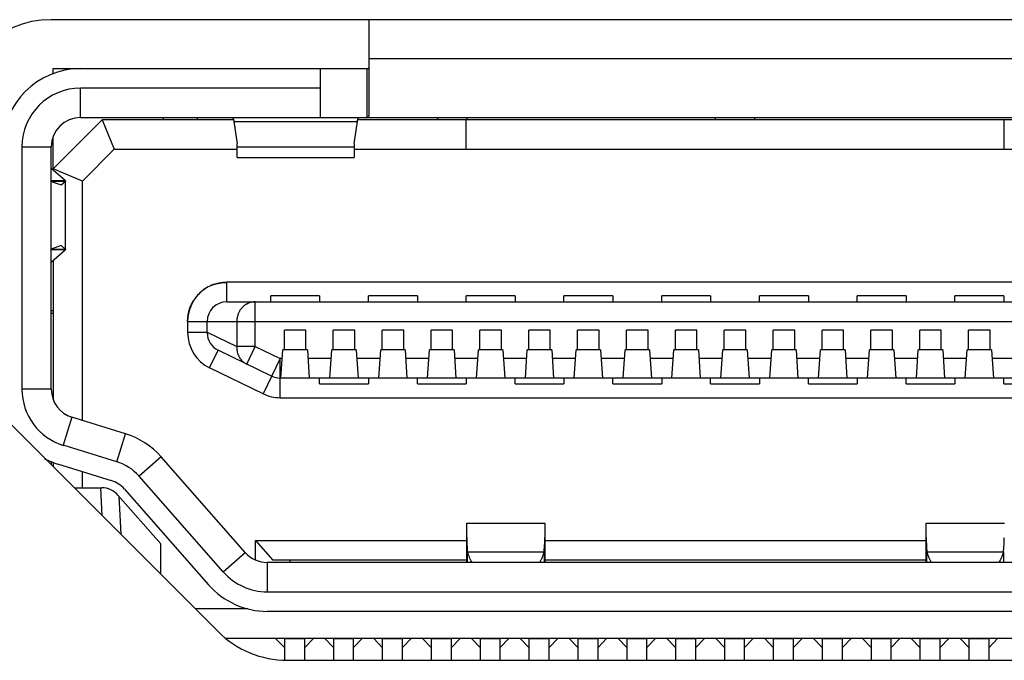
# Model space of a CAD drawing. Extents: x 0 to 2378, y 0 to 1682.
# Drawn here: x 1620 to 1631, y 449 to 456 of the extents above; entities that cross this region are included whole.
import ezdxf

# ---------------------------------------------------------------- set-up
doc = ezdxf.new("R2010")
doc.units = 0
doc.header["$LTSCALE"] = 130.79
doc.layers.add('10_ALL_DETAIL_ITEMS', color=7, linetype='CONTINUOUS')

msp = doc.modelspace()

# ---------------------------------------------------------------- linework, layer by layer
at = {"layer": '10_ALL_DETAIL_ITEMS', "color": 7, "linetype": 'CONTINUOUS'}
for p, q in [((1634.775, 455.747), (1620.775, 455.747)), ((1622.482, 449.49), (1620.068, 451.904)), ((1623.189, 449.197), (1632.36, 449.197))]:
    msp.add_line(p, q, dxfattribs=at)
at = {"layer": '10_ALL_DETAIL_ITEMS', "color": 6, "linetype": 'CONTINUOUS'}
for p, q in [((1631.525, 455.347), (1624.025, 455.347)), ((1620.795, 455.247), (1624.025, 455.247)), ((1620.795, 455.191), (1620.795, 455.247)), ((1623.525, 455.247), (1623.525, 454.747)), ((1624.004, 455.247), (1624.004, 454.747)), ((1623.525, 455.047), (1621.075, 455.047)), ((1621.075, 454.747), (1621.075, 455.047)), ((1621.295, 454.722), (1620.795, 454.222)), ((1621.075, 454.747), (1634.475, 454.747)), ((1622.64, 454.722), (1621.295, 454.722)), ((1621.295, 454.722), (1621.419, 454.422)), ((1621.92, 454.747), (1621.92, 454.722)), ((1622.27, 454.722), (1622.27, 454.747)), ((1622.644, 454.706), (1623.906, 454.706)), ((1622.644, 454.706), (1622.676, 454.477)), ((1623.874, 454.477), (1623.906, 454.706)), ((1631.64, 454.722), (1623.91, 454.722)), ((1624.725, 454.747), (1624.725, 454.722)), ((1625.02, 454.422), (1625.02, 454.722)), ((1625.025, 454.747), (1625.025, 454.722)), ((1627.57, 454.722), (1627.57, 454.747)), ((1627.97, 454.747), (1627.97, 454.722)), ((1630.52, 454.722), (1630.52, 454.422)), ((1620.795, 454.225), (1620.795, 454.55)), ((1620.475, 454.447), (1620.775, 454.447)), ((1620.475, 454.447), (1620.475, 451.968)), ((1620.775, 451.968), (1620.775, 454.447)), ((1621.095, 454.097), (1621.419, 454.422)), ((1621.419, 454.422), (1622.676, 454.422)), ((1622.676, 454.338), (1622.676, 454.477)), ((1623.874, 454.445), (1622.676, 454.445)), ((1623.874, 454.477), (1623.874, 454.338)), ((1623.874, 454.422), (1631.676, 454.422)), ((1622.676, 454.338), (1623.874, 454.338)), ((1620.916, 454.101), (1620.775, 454.225)), ((1621.095, 454.097), (1620.795, 454.222)), ((1620.795, 454.222), (1620.795, 454.208)), ((1620.775, 454.101), (1620.916, 454.101)), ((1620.775, 454.094), (1620.877, 454.057)), ((1620.916, 454.091), (1620.783, 454.091)), ((1620.877, 454.057), (1620.916, 454.091)), ((1620.916, 454.091), (1620.916, 453.402)), ((1620.922, 453.402), (1620.922, 454.091)), ((1621.095, 451.648), (1621.095, 454.097)), ((1620.877, 453.437), (1620.775, 453.4)), ((1620.916, 453.392), (1620.775, 453.392)), ((1620.775, 453.268), (1620.916, 453.392)), ((1620.783, 453.402), (1620.916, 453.402)), ((1620.916, 453.402), (1620.877, 453.437)), ((1620.795, 453.285), (1620.795, 451.863)), ((1632.97, 453.062), (1622.57, 453.062)), ((1622.57, 452.862), (1622.57, 453.062)), ((1623.52, 452.922), (1623.02, 452.922)), ((1623.02, 452.862), (1623.02, 452.922)), ((1623.52, 452.922), (1623.52, 452.862)), ((1624.52, 452.922), (1624.02, 452.922)), ((1624.02, 452.862), (1624.02, 452.922)), ((1624.52, 452.922), (1624.52, 452.862)), ((1625.52, 452.922), (1625.02, 452.922)), ((1625.02, 452.862), (1625.02, 452.922)), ((1625.52, 452.922), (1625.52, 452.862)), ((1626.52, 452.922), (1626.02, 452.922)), ((1626.02, 452.862), (1626.02, 452.922)), ((1626.52, 452.922), (1626.52, 452.862)), ((1627.52, 452.922), (1627.02, 452.922)), ((1627.02, 452.862), (1627.02, 452.922)), ((1627.52, 452.922), (1627.52, 452.862)), ((1628.52, 452.922), (1628.02, 452.922)), ((1628.02, 452.862), (1628.02, 452.922)), ((1628.52, 452.922), (1628.52, 452.862)), ((1629.52, 452.922), (1629.02, 452.922)), ((1629.02, 452.862), (1629.02, 452.922)), ((1629.52, 452.922), (1629.52, 452.862)), ((1630.52, 452.922), (1630.02, 452.922)), ((1630.02, 452.862), (1630.02, 452.922)), ((1630.52, 452.922), (1630.52, 452.862)), ((1622.57, 452.862), (1632.97, 452.862)), ((1622.862, 452.405), (1622.862, 452.862)), ((1620.775, 452.772), (1620.795, 452.772)), ((1620.775, 452.747), (1620.795, 452.747)), ((1622.17, 452.662), (1633.37, 452.662)), ((1622.17, 452.662), (1622.17, 452.547)), ((1622.37, 452.547), (1622.37, 452.662)), ((1622.673, 452.662), (1622.673, 452.405)), ((1622.37, 452.547), (1622.17, 452.547)), ((1622.37, 452.552), (1622.673, 452.405)), ((1623.38, 452.572), (1623.16, 452.572)), ((1623.16, 452.372), (1623.16, 452.572)), ((1623.38, 452.372), (1623.38, 452.572)), ((1623.88, 452.572), (1623.66, 452.572)), ((1623.66, 452.372), (1623.66, 452.572)), ((1623.88, 452.372), (1623.88, 452.572)), ((1624.38, 452.572), (1624.16, 452.572)), ((1624.16, 452.372), (1624.16, 452.572)), ((1624.38, 452.372), (1624.38, 452.572)), ((1624.88, 452.572), (1624.66, 452.572)), ((1624.66, 452.372), (1624.66, 452.572)), ((1624.88, 452.372), (1624.88, 452.572)), ((1625.38, 452.572), (1625.16, 452.572)), ((1625.16, 452.372), (1625.16, 452.572)), ((1625.38, 452.372), (1625.38, 452.572)), ((1625.88, 452.572), (1625.66, 452.572)), ((1625.66, 452.372), (1625.66, 452.572)), ((1625.88, 452.372), (1625.88, 452.572)), ((1626.38, 452.572), (1626.16, 452.572)), ((1626.16, 452.372), (1626.16, 452.572)), ((1626.38, 452.372), (1626.38, 452.572)), ((1626.88, 452.572), (1626.66, 452.572)), ((1626.66, 452.372), (1626.66, 452.572)), ((1626.88, 452.372), (1626.88, 452.572)), ((1627.38, 452.572), (1627.16, 452.572)), ((1627.16, 452.372), (1627.16, 452.572)), ((1627.38, 452.372), (1627.38, 452.572)), ((1627.88, 452.572), (1627.66, 452.572)), ((1627.66, 452.372), (1627.66, 452.572)), ((1627.88, 452.372), (1627.88, 452.572)), ((1628.38, 452.572), (1628.16, 452.572)), ((1628.16, 452.372), (1628.16, 452.572)), ((1628.38, 452.372), (1628.38, 452.572)), ((1628.88, 452.572), (1628.66, 452.572)), ((1628.66, 452.372), (1628.66, 452.572)), ((1628.88, 452.372), (1628.88, 452.572)), ((1629.38, 452.572), (1629.16, 452.572)), ((1629.16, 452.372), (1629.16, 452.572)), ((1629.38, 452.372), (1629.38, 452.572)), ((1629.88, 452.572), (1629.66, 452.572)), ((1629.66, 452.372), (1629.66, 452.572)), ((1629.88, 452.372), (1629.88, 452.572)), ((1630.38, 452.572), (1630.16, 452.572)), ((1630.16, 452.372), (1630.16, 452.572)), ((1630.38, 452.372), (1630.38, 452.572)), ((1622.862, 452.405), (1622.673, 452.405)), ((1622.774, 452.225), (1622.862, 452.405)), ((1622.862, 452.405), (1623.116, 452.282)), ((1623.125, 452.082), (1623.145, 452.372)), ((1623.395, 452.372), (1623.145, 452.372)), ((1623.395, 452.372), (1623.414, 452.082)), ((1623.625, 452.082), (1623.645, 452.372)), ((1623.895, 452.372), (1623.645, 452.372)), ((1623.895, 452.372), (1623.914, 452.082)), ((1624.125, 452.082), (1624.145, 452.372)), ((1624.395, 452.372), (1624.145, 452.372)), ((1624.395, 452.372), (1624.414, 452.082)), ((1624.625, 452.082), (1624.645, 452.372)), ((1624.895, 452.372), (1624.645, 452.372)), ((1624.895, 452.372), (1624.914, 452.082)), ((1625.125, 452.082), (1625.145, 452.372)), ((1625.395, 452.372), (1625.145, 452.372)), ((1625.395, 452.372), (1625.414, 452.082)), ((1625.625, 452.082), (1625.645, 452.372)), ((1625.895, 452.372), (1625.645, 452.372)), ((1625.895, 452.372), (1625.914, 452.082)), ((1626.125, 452.082), (1626.145, 452.372)), ((1626.395, 452.372), (1626.145, 452.372)), ((1626.395, 452.372), (1626.414, 452.082)), ((1626.625, 452.082), (1626.645, 452.372)), ((1626.895, 452.372), (1626.645, 452.372)), ((1626.895, 452.372), (1626.914, 452.082)), ((1627.125, 452.082), (1627.145, 452.372)), ((1627.395, 452.372), (1627.145, 452.372)), ((1627.395, 452.372), (1627.414, 452.082)), ((1627.625, 452.082), (1627.645, 452.372)), ((1627.895, 452.372), (1627.645, 452.372)), ((1627.895, 452.372), (1627.914, 452.082)), ((1628.125, 452.082), (1628.145, 452.372)), ((1628.395, 452.372), (1628.145, 452.372)), ((1628.395, 452.372), (1628.414, 452.082)), ((1628.625, 452.082), (1628.645, 452.372)), ((1628.895, 452.372), (1628.645, 452.372)), ((1628.895, 452.372), (1628.914, 452.082)), ((1629.125, 452.082), (1629.145, 452.372)), ((1629.395, 452.372), (1629.145, 452.372)), ((1629.395, 452.372), (1629.414, 452.082)), ((1629.625, 452.082), (1629.645, 452.372)), ((1629.895, 452.372), (1629.645, 452.372)), ((1629.895, 452.372), (1629.914, 452.082)), ((1630.125, 452.082), (1630.145, 452.372)), ((1630.395, 452.372), (1630.145, 452.372)), ((1630.395, 452.372), (1630.414, 452.082)), ((1622.395, 452.187), (1622.482, 452.367)), ((1623.028, 452.102), (1622.482, 452.367)), ((1623.116, 452.282), (1622.941, 451.922)), ((1623.139, 452.282), (1623.116, 452.282)), ((1623.116, 451.882), (1623.116, 452.282)), ((1623.639, 452.282), (1623.401, 452.282)), ((1624.139, 452.282), (1623.901, 452.282)), ((1624.639, 452.282), (1624.401, 452.282)), ((1625.139, 452.282), (1624.901, 452.282)), ((1625.639, 452.282), (1625.401, 452.282)), ((1626.139, 452.282), (1625.901, 452.282)), ((1626.639, 452.282), (1626.401, 452.282)), ((1627.139, 452.282), (1626.901, 452.282)), ((1627.639, 452.282), (1627.401, 452.282)), ((1628.139, 452.282), (1627.901, 452.282)), ((1628.639, 452.282), (1628.401, 452.282)), ((1629.139, 452.282), (1628.901, 452.282)), ((1629.639, 452.282), (1629.401, 452.282)), ((1630.139, 452.282), (1629.901, 452.282)), ((1630.639, 452.282), (1630.401, 452.282)), ((1622.941, 451.922), (1622.395, 452.187)), ((1632.424, 452.082), (1623.116, 452.082)), ((1623.414, 452.082), (1623.125, 452.082)), ((1623.52, 452.022), (1623.52, 452.082)), ((1623.914, 452.082), (1623.625, 452.082)), ((1624.02, 452.082), (1624.02, 452.022)), ((1624.414, 452.082), (1624.125, 452.082)), ((1624.52, 452.022), (1624.52, 452.082)), ((1624.914, 452.082), (1624.625, 452.082)), ((1625.02, 452.082), (1625.02, 452.022)), ((1625.414, 452.082), (1625.125, 452.082)), ((1625.52, 452.022), (1625.52, 452.082)), ((1625.914, 452.082), (1625.625, 452.082)), ((1626.02, 452.082), (1626.02, 452.022)), ((1626.414, 452.082), (1626.125, 452.082)), ((1626.52, 452.022), (1626.52, 452.082)), ((1626.914, 452.082), (1626.625, 452.082)), ((1627.02, 452.082), (1627.02, 452.022)), ((1627.414, 452.082), (1627.125, 452.082)), ((1627.52, 452.022), (1627.52, 452.082)), ((1627.914, 452.082), (1627.625, 452.082)), ((1628.02, 452.082), (1628.02, 452.022)), ((1628.414, 452.082), (1628.125, 452.082)), ((1628.52, 452.022), (1628.52, 452.082)), ((1628.914, 452.082), (1628.625, 452.082)), ((1629.02, 452.082), (1629.02, 452.022)), ((1629.414, 452.082), (1629.125, 452.082)), ((1629.52, 452.022), (1629.52, 452.082)), ((1629.914, 452.082), (1629.625, 452.082)), ((1630.02, 452.082), (1630.02, 452.022)), ((1630.414, 452.082), (1630.125, 452.082)), ((1630.52, 452.022), (1630.52, 452.082)), ((1620.775, 451.968), (1620.475, 451.968)), ((1623.52, 452.022), (1624.02, 452.022)), ((1624.52, 452.022), (1625.02, 452.022)), ((1625.52, 452.022), (1626.02, 452.022)), ((1626.52, 452.022), (1627.02, 452.022)), ((1627.52, 452.022), (1628.02, 452.022)), ((1628.52, 452.022), (1629.02, 452.022)), ((1629.52, 452.022), (1630.02, 452.022)), ((1630.52, 452.022), (1631.02, 452.022)), ((1623.116, 451.882), (1632.424, 451.882)), ((1620.986, 451.682), (1620.898, 451.395)), ((1621.534, 451.513), (1620.986, 451.682)), ((1621.445, 451.226), (1621.534, 451.513)), ((1621.445, 451.226), (1620.898, 451.395)), ((1621.899, 451.277), (1621.674, 451.079)), ((1622.76, 450.298), (1621.899, 451.277)), ((1620.775, 451.233), (1620.775, 451.197)), ((1620.795, 451.224), (1620.795, 451.177)), ((1620.839, 451.204), (1621.387, 451.035)), ((1621.095, 450.96), (1621.095, 451.125)), ((1622.535, 450.1), (1621.674, 451.079)), ((1621.011, 450.96), (1621.292, 450.96)), ((1621.297, 450.674), (1621.283, 450.96)), ((1621.895, 450.388), (1621.457, 450.885)), ((1621.466, 450.875), (1621.485, 450.487)), ((1621.524, 450.947), (1622.385, 449.968)), ((1625.025, 450.599), (1625.825, 450.599)), ((1625.025, 450.197), (1625.025, 450.599)), ((1625.825, 450.599), (1625.825, 450.197)), ((1629.725, 450.599), (1630.525, 450.599)), ((1629.725, 450.197), (1629.725, 450.599)), ((1621.895, 450.077), (1621.895, 450.388)), ((1622.865, 450.422), (1625.025, 450.422)), ((1622.865, 450.422), (1623.04, 450.222)), ((1622.865, 450.225), (1622.865, 450.422)), ((1625.825, 450.422), (1629.725, 450.422)), ((1622.535, 450.1), (1622.76, 450.298)), ((1625.032, 450.307), (1625.817, 450.307)), ((1625.032, 450.197), (1625.032, 450.307)), ((1625.817, 450.307), (1625.817, 450.197)), ((1629.732, 450.307), (1630.517, 450.307)), ((1629.732, 450.197), (1629.732, 450.307)), ((1630.517, 450.307), (1630.517, 450.197)), ((1632.564, 450.197), (1622.985, 450.197)), ((1622.985, 450.197), (1622.985, 449.897)), ((1625.025, 450.222), (1623.04, 450.222)), ((1623.215, 450.222), (1623.215, 450.197)), ((1629.725, 450.222), (1625.825, 450.222)), ((1622.985, 449.897), (1632.564, 449.897)), ((1622.787, 449.722), (1622.25, 449.722)), ((1632.564, 449.697), (1622.985, 449.697)), ((1622.559, 449.422), (1632.99, 449.422)), ((1623.165, 449.324), (1623.067, 449.422)), ((1623.165, 449.199), (1623.165, 449.422)), ((1623.365, 449.417), (1623.165, 449.417)), ((1623.365, 449.422), (1623.365, 449.197)), ((1623.46, 449.422), (1623.365, 449.324)), ((1623.665, 449.324), (1623.57, 449.422)), ((1623.665, 449.197), (1623.665, 449.422)), ((1623.865, 449.417), (1623.665, 449.417)), ((1623.865, 449.422), (1623.865, 449.197)), ((1623.96, 449.422), (1623.865, 449.324)), ((1624.165, 449.324), (1624.07, 449.422)), ((1624.165, 449.197), (1624.165, 449.422)), ((1624.365, 449.417), (1624.165, 449.417)), ((1624.365, 449.422), (1624.365, 449.197)), ((1624.46, 449.422), (1624.365, 449.324)), ((1624.665, 449.324), (1624.57, 449.422)), ((1624.665, 449.197), (1624.665, 449.422)), ((1624.865, 449.417), (1624.665, 449.417)), ((1624.865, 449.422), (1624.865, 449.197)), ((1624.96, 449.422), (1624.865, 449.324)), ((1625.165, 449.324), (1625.07, 449.422)), ((1625.165, 449.197), (1625.165, 449.422)), ((1625.365, 449.417), (1625.165, 449.417)), ((1625.365, 449.422), (1625.365, 449.197)), ((1625.46, 449.422), (1625.365, 449.324)), ((1625.665, 449.324), (1625.57, 449.422)), ((1625.665, 449.197), (1625.665, 449.422)), ((1625.865, 449.417), (1625.665, 449.417)), ((1625.865, 449.422), (1625.865, 449.197)), ((1625.96, 449.422), (1625.865, 449.324)), ((1626.165, 449.324), (1626.07, 449.422)), ((1626.165, 449.197), (1626.165, 449.422)), ((1626.365, 449.417), (1626.165, 449.417)), ((1626.365, 449.422), (1626.365, 449.197)), ((1626.46, 449.422), (1626.365, 449.324)), ((1626.665, 449.324), (1626.57, 449.422)), ((1626.665, 449.197), (1626.665, 449.422)), ((1626.865, 449.417), (1626.665, 449.417)), ((1626.865, 449.422), (1626.865, 449.197)), ((1626.96, 449.422), (1626.865, 449.324)), ((1627.165, 449.324), (1627.07, 449.422)), ((1627.165, 449.197), (1627.165, 449.422)), ((1627.365, 449.417), (1627.165, 449.417)), ((1627.365, 449.422), (1627.365, 449.197)), ((1627.46, 449.422), (1627.365, 449.324)), ((1627.665, 449.324), (1627.57, 449.422)), ((1627.665, 449.197), (1627.665, 449.422)), ((1627.865, 449.417), (1627.665, 449.417)), ((1627.865, 449.422), (1627.865, 449.197)), ((1627.96, 449.422), (1627.865, 449.324)), ((1628.165, 449.324), (1628.07, 449.422)), ((1628.165, 449.197), (1628.165, 449.422)), ((1628.365, 449.417), (1628.165, 449.417)), ((1628.365, 449.422), (1628.365, 449.197)), ((1628.46, 449.422), (1628.365, 449.324)), ((1628.665, 449.324), (1628.57, 449.422)), ((1628.665, 449.197), (1628.665, 449.422)), ((1628.865, 449.417), (1628.665, 449.417)), ((1628.865, 449.422), (1628.865, 449.197)), ((1628.96, 449.422), (1628.865, 449.324)), ((1629.165, 449.324), (1629.07, 449.422)), ((1629.165, 449.197), (1629.165, 449.422)), ((1629.365, 449.417), (1629.165, 449.417)), ((1629.365, 449.422), (1629.365, 449.197)), ((1629.46, 449.422), (1629.365, 449.324)), ((1629.665, 449.324), (1629.57, 449.422)), ((1629.665, 449.197), (1629.665, 449.422)), ((1629.865, 449.417), (1629.665, 449.417)), ((1629.865, 449.422), (1629.865, 449.197)), ((1629.96, 449.422), (1629.865, 449.324)), ((1630.165, 449.324), (1630.07, 449.422)), ((1630.165, 449.197), (1630.165, 449.422)), ((1630.365, 449.417), (1630.165, 449.417)), ((1630.365, 449.422), (1630.365, 449.197)), ((1630.46, 449.422), (1630.365, 449.324))]:
    msp.add_line(p, q, dxfattribs=at)
for points in [[(1624.025, 455.747), (1624.025, 454.789), (1624.025, 454.788), (1624.025, 454.786), (1624.025, 454.784), (1624.024, 454.783), (1624.024, 454.781), (1624.024, 454.779), (1624.024, 454.778), (1624.024, 454.776), (1624.024, 454.775), (1624.024, 454.773), (1624.023, 454.771), (1624.023, 454.77), (1624.023, 454.768), (1624.022, 454.766), (1624.022, 454.766), (1624.022, 454.765), (1624.022, 454.764), (1624.022, 454.763), (1624.021, 454.762), (1624.021, 454.762), (1624.021, 454.761), (1624.021, 454.76), (1624.02, 454.759), (1624.02, 454.759), (1624.02, 454.758), (1624.02, 454.757), (1624.019, 454.757), (1624.019, 454.756), (1624.018, 454.755), (1624.018, 454.755), (1624.018, 454.754), (1624.017, 454.753), (1624.017, 454.753), (1624.016, 454.752), (1624.016, 454.752), (1624.015, 454.751), (1624.014, 454.751), (1624.014, 454.75), (1624.013, 454.75), (1624.013, 454.749), (1624.012, 454.749), (1624.011, 454.749), (1624.011, 454.748), (1624.01, 454.748), (1624.009, 454.748), (1624.009, 454.747), (1624.008, 454.747), (1624.007, 454.747), (1624.007, 454.747), (1624.006, 454.747), (1624.005, 454.747), (1624.005, 454.747), (1624.004, 454.747)], [(1624.004, 455.247), (1624.005, 455.247), (1624.006, 455.247), (1624.007, 455.247), (1624.008, 455.247), (1624.01, 455.247), (1624.011, 455.247), (1624.012, 455.247), (1624.013, 455.247), (1624.013, 455.247), (1624.014, 455.247), (1624.014, 455.247), (1624.015, 455.247), (1624.015, 455.247), (1624.016, 455.247), (1624.016, 455.247), (1624.016, 455.248), (1624.017, 455.248), (1624.017, 455.248), (1624.018, 455.248), (1624.018, 455.248), (1624.018, 455.248), (1624.019, 455.248), (1624.019, 455.248), (1624.02, 455.249), (1624.02, 455.249), (1624.02, 455.249), (1624.02, 455.249), (1624.021, 455.249), (1624.021, 455.249), (1624.021, 455.249), (1624.021, 455.249), (1624.022, 455.25), (1624.022, 455.25), (1624.022, 455.25), (1624.022, 455.25), (1624.022, 455.25), (1624.023, 455.25), (1624.023, 455.251), (1624.023, 455.251), (1624.023, 455.251), (1624.023, 455.251), (1624.024, 455.251), (1624.024, 455.252), (1624.024, 455.252), (1624.024, 455.252), (1624.024, 455.252), (1624.024, 455.252), (1624.024, 455.253), (1624.024, 455.253), (1624.025, 455.253), (1624.025, 455.253), (1624.025, 455.254), (1624.025, 455.254), (1624.025, 455.254)], [(1622.627, 454.747), (1622.628, 454.747), (1622.628, 454.746), (1622.628, 454.746), (1622.629, 454.746), (1622.629, 454.746), (1622.629, 454.746), (1622.63, 454.745), (1622.63, 454.745), (1622.63, 454.745), (1622.63, 454.745), (1622.631, 454.744), (1622.631, 454.744), (1622.631, 454.744), (1622.631, 454.743), (1622.632, 454.743), (1622.632, 454.743), (1622.632, 454.742), (1622.632, 454.742), (1622.633, 454.741), (1622.633, 454.741), (1622.634, 454.74), (1622.634, 454.739), (1622.634, 454.738), (1622.635, 454.737), (1622.635, 454.737), (1622.636, 454.736), (1622.636, 454.735), (1622.636, 454.734), (1622.636, 454.733), (1622.637, 454.733), (1622.637, 454.732), (1622.637, 454.731), (1622.637, 454.73), (1622.638, 454.729), (1622.638, 454.729), (1622.639, 454.726), (1622.639, 454.724), (1622.64, 454.721), (1622.641, 454.719), (1622.641, 454.716), (1622.642, 454.714), (1622.642, 454.711), (1622.643, 454.709), (1622.644, 454.706)], [(1623.906, 454.706), (1623.906, 454.709), (1623.907, 454.711), (1623.908, 454.714), (1623.908, 454.716), (1623.909, 454.719), (1623.909, 454.721), (1623.91, 454.724), (1623.911, 454.726), (1623.911, 454.729), (1623.912, 454.729), (1623.912, 454.73), (1623.912, 454.731), (1623.912, 454.732), (1623.913, 454.733), (1623.913, 454.733), (1623.913, 454.734), (1623.914, 454.735), (1623.914, 454.736), (1623.914, 454.737), (1623.914, 454.737), (1623.915, 454.738), (1623.915, 454.739), (1623.916, 454.74), (1623.916, 454.741), (1623.917, 454.741), (1623.917, 454.742), (1623.917, 454.742), (1623.917, 454.743), (1623.918, 454.743), (1623.918, 454.743), (1623.918, 454.744), (1623.918, 454.744), (1623.919, 454.744), (1623.919, 454.745), (1623.919, 454.745), (1623.919, 454.745), (1623.92, 454.745), (1623.92, 454.746), (1623.92, 454.746), (1623.92, 454.746), (1623.921, 454.746), (1623.921, 454.746), (1623.921, 454.746), (1623.922, 454.747), (1623.922, 454.747), (1623.922, 454.747), (1623.923, 454.747)], [(1620.916, 454.101), (1620.916, 454.101), (1620.916, 454.101), (1620.917, 454.101), (1620.917, 454.101)], [(1620.916, 454.101), (1620.916, 454.101), (1620.917, 454.101), (1620.917, 454.101), (1620.917, 454.101)], [(1620.917, 454.101), (1620.917, 454.101), (1620.917, 454.101), (1620.917, 454.101), (1620.917, 454.101)], [(1620.917, 454.101), (1620.917, 454.101), (1620.917, 454.101), (1620.917, 454.101)], [(1620.917, 454.101), (1620.918, 454.101), (1620.918, 454.101), (1620.918, 454.101)], [(1620.918, 454.101), (1620.918, 454.1), (1620.918, 454.1), (1620.918, 454.1)], [(1620.918, 454.1), (1620.918, 454.1), (1620.918, 454.1), (1620.918, 454.1)], [(1620.918, 454.1), (1620.919, 454.1), (1620.919, 454.1), (1620.919, 454.1)], [(1620.919, 454.1), (1620.919, 454.1), (1620.919, 454.1), (1620.919, 454.099)], [(1620.919, 454.1), (1620.919, 454.099), (1620.919, 454.099), (1620.919, 454.099)], [(1620.919, 454.099), (1620.92, 454.099), (1620.92, 454.099), (1620.92, 454.099)], [(1620.92, 454.099), (1620.92, 454.099), (1620.92, 454.099), (1620.92, 454.099)], [(1620.92, 454.099), (1620.92, 454.098), (1620.92, 454.098), (1620.92, 454.098), (1620.92, 454.098)], [(1620.92, 454.098), (1620.92, 454.098), (1620.921, 454.098), (1620.921, 454.098)], [(1620.921, 454.098), (1620.921, 454.098), (1620.921, 454.098), (1620.921, 454.098), (1620.921, 454.098)], [(1620.921, 454.098), (1620.921, 454.098), (1620.921, 454.098), (1620.921, 454.097), (1620.921, 454.097)], [(1620.921, 454.097), (1620.921, 454.097), (1620.921, 454.097), (1620.921, 454.097), (1620.921, 454.097), (1620.921, 454.097)], [(1620.921, 454.097), (1620.921, 454.097), (1620.921, 454.097), (1620.921, 454.097), (1620.921, 454.097), (1620.922, 454.097), (1620.922, 454.096), (1620.922, 454.096), (1620.922, 454.096)], [(1620.921, 454.097), (1620.922, 454.097), (1620.922, 454.096), (1620.922, 454.096), (1620.922, 454.096), (1620.922, 454.096), (1620.922, 454.096), (1620.922, 454.096), (1620.922, 454.096), (1620.922, 454.096), (1620.922, 454.096), (1620.922, 454.096), (1620.922, 454.096), (1620.922, 454.096), (1620.922, 454.095), (1620.922, 454.095), (1620.922, 454.095), (1620.922, 454.095), (1620.922, 454.095), (1620.922, 454.095), (1620.922, 454.095), (1620.922, 454.095), (1620.922, 454.095), (1620.922, 454.095), (1620.921, 454.095), (1620.921, 454.095), (1620.921, 454.095), (1620.921, 454.095), (1620.921, 454.095), (1620.921, 454.094)], [(1620.916, 453.402), (1620.916, 453.402), (1620.916, 453.402), (1620.917, 453.402), (1620.917, 453.402)], [(1620.916, 453.402), (1620.916, 453.402), (1620.917, 453.402), (1620.917, 453.402), (1620.917, 453.402)], [(1620.917, 453.402), (1620.917, 453.402), (1620.917, 453.402), (1620.917, 453.402), (1620.917, 453.402)], [(1620.917, 453.402), (1620.917, 453.402), (1620.917, 453.402), (1620.917, 453.402)], [(1620.917, 453.402), (1620.918, 453.402), (1620.918, 453.401), (1620.918, 453.401)], [(1620.918, 453.401), (1620.918, 453.401), (1620.918, 453.401), (1620.918, 453.401)], [(1620.918, 453.401), (1620.918, 453.401), (1620.918, 453.401), (1620.918, 453.401)], [(1620.918, 453.401), (1620.919, 453.401), (1620.919, 453.401), (1620.919, 453.401)], [(1620.919, 453.401), (1620.919, 453.401), (1620.919, 453.4), (1620.919, 453.4)], [(1620.919, 453.4), (1620.919, 453.4), (1620.919, 453.4), (1620.919, 453.4)], [(1620.919, 453.4), (1620.92, 453.4), (1620.92, 453.4), (1620.92, 453.4)], [(1620.92, 453.4), (1620.92, 453.4), (1620.92, 453.4), (1620.92, 453.399)], [(1620.92, 453.399), (1620.92, 453.399), (1620.92, 453.399), (1620.92, 453.399), (1620.92, 453.399)], [(1620.92, 453.399), (1620.92, 453.399), (1620.921, 453.399), (1620.921, 453.399)], [(1620.921, 453.399), (1620.921, 453.399), (1620.921, 453.399), (1620.921, 453.398), (1620.921, 453.398)], [(1620.921, 453.399), (1620.921, 453.399), (1620.921, 453.398), (1620.921, 453.398), (1620.921, 453.398)], [(1620.921, 453.398), (1620.921, 453.398), (1620.921, 453.398), (1620.921, 453.398), (1620.921, 453.398), (1620.921, 453.398)], [(1620.921, 453.398), (1620.921, 453.398), (1620.921, 453.398), (1620.921, 453.398), (1620.921, 453.398), (1620.922, 453.397), (1620.922, 453.397), (1620.922, 453.397), (1620.922, 453.397)], [(1620.921, 453.398), (1620.922, 453.397), (1620.922, 453.397), (1620.922, 453.397), (1620.922, 453.397), (1620.922, 453.397), (1620.922, 453.397), (1620.922, 453.397), (1620.922, 453.397), (1620.922, 453.397), (1620.922, 453.397), (1620.922, 453.397), (1620.922, 453.396), (1620.922, 453.396), (1620.922, 453.396), (1620.922, 453.396), (1620.922, 453.396), (1620.922, 453.396), (1620.922, 453.396), (1620.922, 453.396), (1620.922, 453.396), (1620.922, 453.396), (1620.922, 453.396), (1620.922, 453.396), (1620.921, 453.396), (1620.921, 453.396), (1620.921, 453.395), (1620.921, 453.395), (1620.921, 453.395), (1620.921, 453.395)], [(1622.862, 452.862), (1622.856, 452.862), (1622.85, 452.861), (1622.844, 452.861), (1622.838, 452.86), (1622.832, 452.859), (1622.826, 452.858), (1622.82, 452.857), (1622.815, 452.855), (1622.809, 452.854), (1622.803, 452.852), (1622.798, 452.85), (1622.792, 452.848), (1622.787, 452.845), (1622.781, 452.843), (1622.776, 452.84), (1622.771, 452.837), (1622.765, 452.834), (1622.76, 452.83), (1622.755, 452.827), (1622.751, 452.823), (1622.746, 452.82), (1622.741, 452.816), (1622.737, 452.812), (1622.732, 452.807), (1622.728, 452.803), (1622.724, 452.798), (1622.72, 452.794), (1622.716, 452.789), (1622.712, 452.784), (1622.709, 452.779), (1622.705, 452.774), (1622.702, 452.769), (1622.699, 452.763), (1622.696, 452.758), (1622.693, 452.752), (1622.691, 452.747), (1622.688, 452.741), (1622.686, 452.735), (1622.684, 452.729), (1622.682, 452.723), (1622.68, 452.717), (1622.679, 452.711), (1622.677, 452.705), (1622.676, 452.699), (1622.675, 452.693), (1622.674, 452.687), (1622.674, 452.68), (1622.673, 452.674), (1622.673, 452.668), (1622.673, 452.662)], [(1622.673, 452.405), (1622.673, 452.4), (1622.673, 452.394), (1622.673, 452.389), (1622.673, 452.384), (1622.673, 452.378), (1622.674, 452.373), (1622.674, 452.367), (1622.675, 452.362), (1622.676, 452.357), (1622.677, 452.352), (1622.678, 452.346), (1622.68, 452.341), (1622.681, 452.336), (1622.683, 452.33), (1622.685, 452.325), (1622.687, 452.32), (1622.689, 452.315), (1622.691, 452.31), (1622.694, 452.305), (1622.696, 452.3), (1622.699, 452.296), (1622.701, 452.291), (1622.704, 452.287), (1622.707, 452.283), (1622.71, 452.279), (1622.713, 452.275), (1622.716, 452.271), (1622.719, 452.267), (1622.722, 452.263), (1622.726, 452.26), (1622.73, 452.256), (1622.733, 452.253), (1622.737, 452.25), (1622.741, 452.246), (1622.745, 452.243), (1622.749, 452.24), (1622.753, 452.238), (1622.757, 452.235), (1622.761, 452.232), (1622.765, 452.23), (1622.77, 452.227), (1622.774, 452.225)], [(1625.025, 450.453), (1625.025, 450.441), (1625.025, 450.429), (1625.025, 450.418), (1625.026, 450.404), (1625.027, 450.391), (1625.027, 450.378), (1625.028, 450.365), (1625.029, 450.35), (1625.03, 450.336), (1625.031, 450.321), (1625.032, 450.307)], [(1625.817, 450.307), (1625.818, 450.321), (1625.819, 450.336), (1625.82, 450.35), (1625.821, 450.365), (1625.822, 450.378), (1625.823, 450.391), (1625.823, 450.404), (1625.824, 450.418), (1625.824, 450.429), (1625.824, 450.441), (1625.825, 450.453)], [(1629.725, 450.453), (1629.725, 450.441), (1629.725, 450.429), (1629.725, 450.418), (1629.726, 450.404), (1629.727, 450.391), (1629.727, 450.378), (1629.728, 450.365), (1629.729, 450.35), (1629.73, 450.336), (1629.731, 450.321), (1629.732, 450.307)], [(1630.517, 450.307), (1630.518, 450.321), (1630.519, 450.336), (1630.52, 450.35), (1630.521, 450.365), (1630.522, 450.378), (1630.523, 450.391), (1630.523, 450.404), (1630.524, 450.418), (1630.524, 450.429), (1630.524, 450.441), (1630.525, 450.453)], [(1625.032, 450.307), (1625.033, 450.302), (1625.035, 450.296), (1625.036, 450.291), (1625.038, 450.286), (1625.039, 450.281), (1625.041, 450.275), (1625.043, 450.27), (1625.045, 450.265), (1625.047, 450.26), (1625.049, 450.255), (1625.051, 450.25), (1625.053, 450.245), (1625.055, 450.24), (1625.058, 450.235), (1625.06, 450.23), (1625.063, 450.225), (1625.065, 450.22), (1625.068, 450.215), (1625.07, 450.211), (1625.073, 450.207), (1625.075, 450.203), (1625.078, 450.199), (1625.081, 450.195)], [(1625.769, 450.195), (1625.771, 450.199), (1625.774, 450.203), (1625.776, 450.207), (1625.779, 450.211), (1625.781, 450.215), (1625.784, 450.22), (1625.787, 450.225), (1625.789, 450.23), (1625.792, 450.235), (1625.794, 450.24), (1625.796, 450.245), (1625.799, 450.25), (1625.801, 450.255), (1625.803, 450.26), (1625.805, 450.265), (1625.807, 450.27), (1625.808, 450.275), (1625.81, 450.281), (1625.812, 450.286), (1625.813, 450.291), (1625.815, 450.296), (1625.816, 450.302), (1625.817, 450.307)], [(1629.732, 450.307), (1629.733, 450.302), (1629.735, 450.296), (1629.736, 450.291), (1629.738, 450.286), (1629.739, 450.281), (1629.741, 450.275), (1629.743, 450.27), (1629.745, 450.265), (1629.747, 450.26), (1629.749, 450.255), (1629.751, 450.25), (1629.753, 450.245), (1629.755, 450.24), (1629.758, 450.235), (1629.76, 450.23), (1629.763, 450.225), (1629.765, 450.22), (1629.768, 450.215), (1629.77, 450.211), (1629.773, 450.207), (1629.775, 450.203), (1629.778, 450.199), (1629.781, 450.195)], [(1630.469, 450.195), (1630.471, 450.199), (1630.474, 450.203), (1630.476, 450.207), (1630.479, 450.211), (1630.481, 450.215), (1630.484, 450.22), (1630.487, 450.225), (1630.489, 450.23), (1630.492, 450.235), (1630.494, 450.24), (1630.496, 450.245), (1630.499, 450.25), (1630.501, 450.255), (1630.503, 450.26), (1630.505, 450.265), (1630.507, 450.27), (1630.508, 450.275), (1630.51, 450.281), (1630.512, 450.286), (1630.513, 450.291), (1630.515, 450.296), (1630.516, 450.302), (1630.517, 450.307)]]:
    msp.add_lwpolyline(points, dxfattribs=at)
at = {"layer": '10_ALL_DETAIL_ITEMS', "color": 7, "linetype": 'CONTINUOUS'}
for points in [[(1622.446, 453.042), (1622.451, 453.043), (1622.457, 453.045), (1622.463, 453.047), (1622.469, 453.048), (1622.475, 453.049), (1622.48, 453.051), (1622.486, 453.052), (1622.492, 453.053), (1622.498, 453.054), (1622.504, 453.055), (1622.51, 453.056), (1622.516, 453.057), (1622.522, 453.058), (1622.528, 453.058), (1622.534, 453.059), (1622.54, 453.06), (1622.546, 453.06), (1622.552, 453.061), (1622.558, 453.061), (1622.564, 453.061), (1622.57, 453.062)], [(1622.204, 452.826), (1622.206, 452.83), (1622.208, 452.833), (1622.209, 452.837), (1622.211, 452.841), (1622.213, 452.844), (1622.215, 452.847), (1622.217, 452.851), (1622.219, 452.854), (1622.22, 452.858), (1622.222, 452.861), (1622.224, 452.865), (1622.227, 452.868), (1622.229, 452.871), (1622.231, 452.875), (1622.233, 452.878)], [(1622.17, 452.662), (1622.17, 452.667), (1622.17, 452.673), (1622.17, 452.678), (1622.171, 452.684), (1622.171, 452.689), (1622.172, 452.695), (1622.172, 452.7), (1622.173, 452.706), (1622.173, 452.711), (1622.174, 452.717), (1622.175, 452.723), (1622.175, 452.728), (1622.176, 452.733), (1622.177, 452.739), (1622.178, 452.744), (1622.179, 452.75), (1622.181, 452.755), (1622.182, 452.761), (1622.183, 452.766), (1622.185, 452.771), (1622.186, 452.777)], [(1622.186, 452.777), (1622.187, 452.78), (1622.188, 452.783), (1622.189, 452.787), (1622.19, 452.79), (1622.191, 452.793), (1622.192, 452.797), (1622.194, 452.8), (1622.195, 452.803), (1622.196, 452.807), (1622.197, 452.81), (1622.199, 452.813), (1622.2, 452.817), (1622.201, 452.82), (1622.203, 452.823), (1622.204, 452.826)]]:
    msp.add_lwpolyline(points, dxfattribs=at)
for centre, radius, start, end in [((1620.775, 454.747), 1, 90, 180), ((1622.57, 452.662), 0.4, 90, 180), ((1622.569, 452.665), 0.397, 124.2648, 131.2213), ((1622.56, 452.679), 0.381, 113.9498, 124.3041), ((1622.55, 452.7), 0.358, 107.042, 113.9105), ((1622.59, 452.645), 0.426, 140.3826, 146.808), ((1622.58, 452.653), 0.413, 131.2388, 140.4097), ((1623.189, 450.197), 1, 225, 270)]:
    msp.add_arc(centre, radius, start, end, dxfattribs=at)
at = {"layer": '10_ALL_DETAIL_ITEMS', "color": 6, "linetype": 'CONTINUOUS'}
for centre, radius, start, end in [((1621.075, 454.447), 0.8, 90, 180), ((1621.075, 454.447), 0.6, 89.9995, 179.9981), ((1621.075, 454.447), 0.3, 90, 179.9999), ((1622.57, 452.662), 0.2, 90, 180), ((1622.57, 452.547), 0.4, 180, 244.0935), ((1622.57, 452.547), 0.2, 180, 244.0935), ((1623.116, 452.282), 0.2, 244.0935, 270), ((1621.075, 451.968), 0.6, 180.0071, 252.8916), ((1621.075, 451.968), 0.3, 180.0002, 252.8972), ((1623.116, 452.282), 0.4, 244.0935, 270), ((1621.298, 450.749), 0.8, 41.3478, 72.8973), ((1621.075, 451.968), 0.8, 242.5013, 252.8973), ((1621.298, 450.749), 0.5, 41.3438, 72.9027), ((1621.298, 450.749), 0.3, 41.3478, 72.8973), ((1621.292, 450.74), 0.22, 41.3535, 90), ((1622.985, 450.497), 0.3, 221.348, 269.9983), ((1622.985, 450.497), 0.6, 221.3914, 269.919), ((1622.985, 450.497), 0.8, 221.3478, 270)]:
    msp.add_arc(centre, radius, start, end, dxfattribs=at)

doc.saveas('drawing.dxf')
